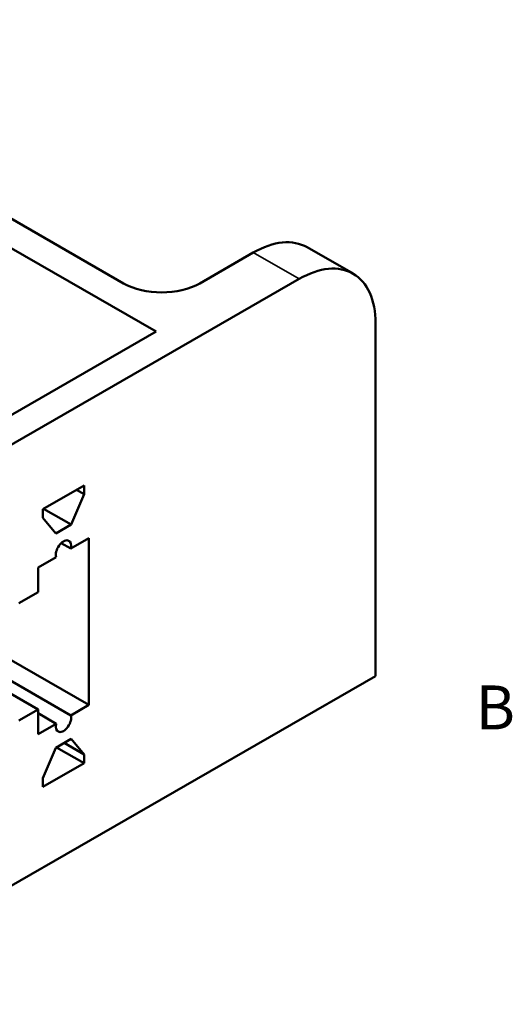
# Model space of a CAD drawing. Units: inches. Extents: x 0.1 to 11.2, y 0.2 to 7.1.
# Drawn here: x 10.3 to 11.2, y 5 to 6.8 of the extents above; entities that cross this region are included whole.
import ezdxf

# ---------------------------------------------------------------- set-up
doc = ezdxf.new("R2010")
doc.units = ezdxf.units.IN
doc.header["$LTSCALE"] = 0.666667
doc.header["$MEASUREMENT"] = 0
for name, color, linetype, lineweight in [('Border (ANSI)', 7, 'Continuous', 70), ('Visible (ANSI)', 7, 'Continuous', 50), ('Visible Narrow (ANSI)', 7, 'Continuous', 35)]:
    doc.layers.add(name, color=color, linetype=linetype, lineweight=lineweight)
doc.styles.add('Note Text (ANSI)', font='tahoma.ttf')

# ---------------------------------------------------------------- blocks, each defined once
blk = doc.blocks.new('Borders Default Border')
at = {"layer": 'Border (ANSI)', "insert": (16.6834, 8.19), "char_height": 0.12, "attachment_point": 7, "style": 'Note Text (ANSI)'}
blk.add_mtext('B', dxfattribs=at)

msp = doc.modelspace()

# ---------------------------------------------------------------- linework, layer by layer
at = {"layer": 'Visible (ANSI)'}
for p, q in [((9.6454, 6.7795), (10.4805, 6.2985)), ((9.5758, 6.7657), (10.5401, 6.2104)), ((10.5401, 6.2104), (9.5758, 6.7657)), ((10.8154, 6.3643), (10.8989, 6.3162)), ((10.6197, 6.2985), (10.7171, 6.3547)), ((10.8007, 6.3066), (9.6871, 5.6653)), ((10.9399, 5.582), (10.9399, 6.2258)), ((10.5401, 6.2104), (9.8541, 5.8154)), ((10.3337, 5.8868), (10.4086, 5.9299)), ((10.4086, 5.9299), (10.4086, 5.9138)), ((10.4086, 5.9138), (10.3851, 5.8584)), ((10.4086, 5.9138), (10.3946, 5.9219)), ((10.3337, 5.8707), (10.3337, 5.8868)), ((10.3851, 5.8584), (10.3348, 5.8874)), ((10.3572, 5.8424), (10.3337, 5.8707)), ((10.3851, 5.8584), (10.3572, 5.8424)), ((10.3844, 5.8146), (10.3669, 5.8247)), ((10.3844, 5.8146), (10.4174, 5.8336)), ((10.4174, 5.8336), (10.4174, 5.5295)), ((10.3249, 5.7803), (10.3579, 5.7993)), ((10.3249, 5.7354), (10.3249, 5.7803)), ((10.2901, 5.7153), (10.3249, 5.7354)), ((10.3844, 5.5105), (10.1065, 5.6705)), ((10.4174, 5.5295), (10.1924, 5.6591)), ((10.3249, 5.5212), (10.1, 5.6508)), ((10.9399, 5.582), (9.5479, 4.7805)), ((10.3249, 5.5212), (10.2901, 5.5012)), ((10.3249, 5.4763), (10.3249, 5.5212)), ((10.3579, 5.4952), (10.3249, 5.5142)), ((10.4174, 5.5295), (10.3844, 5.5105)), ((10.3579, 5.4952), (10.3249, 5.4763)), ((10.3572, 5.4514), (10.3851, 5.4674)), ((10.3851, 5.4674), (10.4086, 5.4391)), ((10.3337, 5.396), (10.3572, 5.4514)), ((10.4086, 5.4231), (10.3583, 5.452)), ((10.4086, 5.4391), (10.3723, 5.4601)), ((10.4086, 5.4391), (10.4086, 5.4231)), ((10.4086, 5.4231), (10.3337, 5.3799)), ((10.3337, 5.3799), (10.3337, 5.396))]:
    msp.add_line(p, q, dxfattribs=at)
for centre, major_axis, ratio, start_param, end_param in [((10.7171, 6.1937), (0.0982, 0.1706), 0.578093, 0, 0.783464), ((10.8007, 6.1456), (0.0982, 0.1706), 0.578093, 5.495853, 7.06665), ((10.5501, 6.3386), (0.0984, 0), 0.575862, 3.926991, 5.497787), ((10.3712, 5.8118), (0.0098, 0.0171), 0.578093, 5.188644, 8.944656), ((10.3712, 5.498), (-0.0098, -0.0171), 0.578093, 5.188644, 8.944656)]:
    msp.add_ellipse(centre, major_axis=major_axis, ratio=ratio, start_param=start_param, end_param=end_param, dxfattribs=at)
at = {"layer": 'Visible Narrow (ANSI)'}
msp.add_line((10.7171, 6.3547), (10.8007, 6.3066), dxfattribs=at)

# ---------------------------------------------------------------- block references
at = {"xscale": 0.6666666666666666, "yscale": 0.6666666666666666, "zscale": 0.6666666666666666}
msp.add_blockref('Borders Default Border', (0, 0), dxfattribs=at)

doc.saveas('drawing.dxf')
